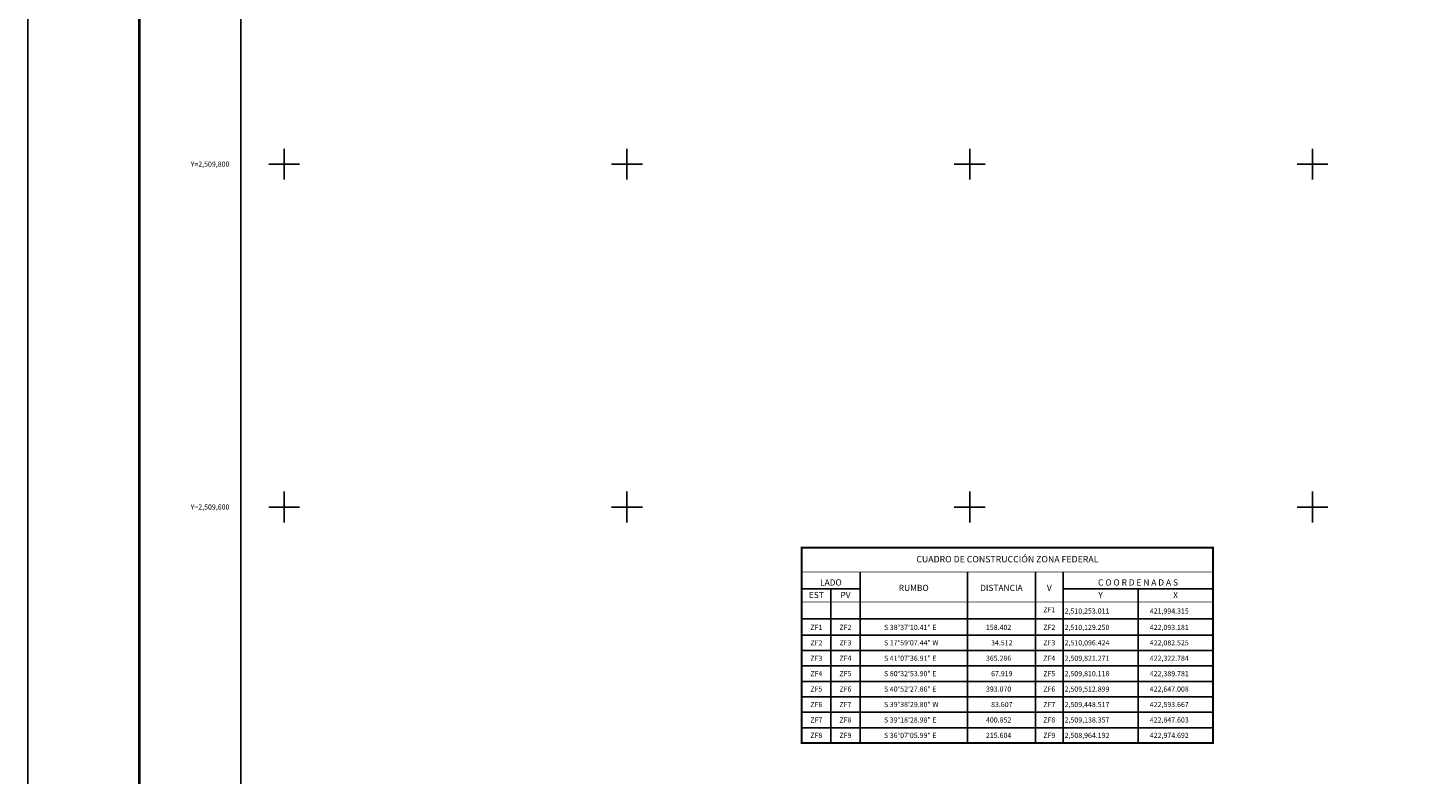
# Model space of a CAD drawing. Units: inches. Extents: x 421050 to 423450, y 2508557 to 2510357.
# Drawn here: x 421050 to 421867, y 2509444 to 2509879 of the extents above; entities that cross this region are included whole.
import ezdxf
from ezdxf.enums import TextEntityAlignment as Align

# ---------------------------------------------------------------- set-up
doc = ezdxf.new("R2010")
doc.units = ezdxf.units.IN
doc.header["$MEASUREMENT"] = 0
for name, color, linetype in [('Cuadricula', 7, 'Continuous'), ('CVL_CUADCON', 1, 'Continuous'), ('CVL_CUADCON_LIN', 8, 'Continuous'), ('CVL_CUADCON_TIT', 1, 'Continuous'), ('CVL_CUADCON_TX', 2, 'Continuous'), ('CVL_RET_TX', 2, 'Continuous'), ('CVL_RETUTM', 8, 'Continuous'), ('MARGEN', 7, 'Continuous')]:
    doc.layers.add(name, color=color, linetype=linetype)
doc.styles.add('HUECA1', font='HUECA1.shx')
doc.styles.add('MONOTXT4', font='MONOTXT4.shx')

msp = doc.modelspace()

# ---------------------------------------------------------------- linework, layer by layer
at = {"layer": 'Cuadricula', "color": 7, "linetype": 'Continuous'}
msp.add_lwpolyline([(421174.69, 2510253.01), (422974.69, 2510253.01), (422974.69, 2508653.01), (421174.69, 2508653.01)], close=True, dxfattribs=at)
at = {"layer": 'CVL_CUADCON', "color": 0, "linetype": 'Continuous', "const_width": 1.2, "flags": 128}
msp.add_lwpolyline([(421502, 2509576.3), (421741.92, 2509576.3), (421741.92, 2509462.3), (421502, 2509462.3)], close=True, dxfattribs=at)
at = {"layer": 'CVL_CUADCON', "color": 0, "linetype": 'Continuous', "const_width": 0.45, "flags": 128}
for points in [[(421502, 2509562.05), (421741.92, 2509562.05)], [(421502, 2509544.6), (421741.92, 2509544.6)], [(421502, 2509462.3), (421741.92, 2509462.3)]]:
    msp.add_lwpolyline(points, dxfattribs=at)
at = {"layer": 'CVL_CUADCON_LIN', "color": 0, "linetype": 'Continuous'}
for p, q in [((421535.99, 2509562.05), (421535.99, 2509462.3)), ((421598.6, 2509562.05), (421598.6, 2509462.3)), ((421638.33, 2509562.05), (421638.33, 2509462.3)), ((421654.49, 2509562.05), (421654.49, 2509462.3)), ((421502, 2509552.37), (421535.99, 2509552.37)), ((421518.98, 2509552.37), (421518.98, 2509462.3)), ((421654.49, 2509552.37), (421741.92, 2509552.37)), ((421698.2, 2509552.37), (421698.2, 2509462.3)), ((421502, 2509534.83), (421741.92, 2509534.83)), ((421502, 2509525.3), (421741.92, 2509525.3)), ((421502, 2509516.3), (421741.92, 2509516.3)), ((421502, 2509507.3), (421741.92, 2509507.3)), ((421502, 2509498.3), (421741.92, 2509498.3)), ((421502, 2509489.3), (421741.92, 2509489.3)), ((421502, 2509480.3), (421741.92, 2509480.3)), ((421502, 2509471.3), (421741.92, 2509471.3)), ((421502, 2509462.3), (421741.92, 2509462.3))]:
    msp.add_line(p, q, dxfattribs=at)
at = {"layer": 'CVL_RETUTM', "color": 0, "linetype": 'Continuous'}
for p, q in [((421200, 2509809), (421200, 2509791)), ((421400, 2509809), (421400, 2509791)), ((421600, 2509809), (421600, 2509791)), ((421800, 2509809), (421800, 2509791)), ((421191, 2509800), (421209, 2509800)), ((421391, 2509800), (421409, 2509800)), ((421591, 2509800), (421609, 2509800)), ((421791, 2509800), (421809, 2509800)), ((421200, 2509609), (421200, 2509591)), ((421400, 2509609), (421400, 2509591)), ((421600, 2509609), (421600, 2509591)), ((421800, 2509609), (421800, 2509591)), ((421191, 2509600), (421209, 2509600)), ((421391, 2509600), (421409, 2509600)), ((421591, 2509600), (421609, 2509600)), ((421791, 2509600), (421809, 2509600))]:
    msp.add_line(p, q, dxfattribs=at)
at = {"layer": 'MARGEN', "color": 255, "linetype": 'Continuous', "elevation": 2.32}
msp.add_lwpolyline([(421050.49, 2510356.89), (423450.49, 2510356.89), (423450.49, 2508556.89), (421050.49, 2508556.89)], close=True, dxfattribs=at)
at = {"layer": 'MARGEN', "color": 7, "linetype": 'Continuous', "const_width": 1.6}
msp.add_lwpolyline([(421115.45, 2508619.98), (421115.45, 2510281.29)], dxfattribs=at)
at = {"layer": 'MARGEN', "color": 7, "linetype": 'Continuous'}
msp.add_lwpolyline([(421174.69, 2510253.01), (422974.69, 2510253.01), (422974.69, 2508653.01), (421174.69, 2508653.01)], close=True, dxfattribs=at)
msp.add_lwpolyline([(421174.69, 2510253.01), (422974.69, 2510253.01), (422974.69, 2508653.01), (421174.69, 2508653.01)], close=True, dxfattribs=at)

# ---------------------------------------------------------------- texts
at = {"insert": (421621.96, 2509569.57), "char_height": 3.75, "width": 239.919, "attachment_point": 5, "style": 'HUECA1'}
msp.add_mtext('{\\fArial|b0|i0|c0|p34;CUADRO DE CONSTRUCCIÓN ZONA FEDERAL}', dxfattribs=at)
at = {"layer": 'CVL_CUADCON_TIT', "color": 0, "style": 'MONOTXT4'}
for s, p in [('LADO', (421518.98, 2509554.2)), ('C O O R D E N A D A S', (421698.2, 2509554.2)), ('EST', (421510.49, 2509546.89)), ('PV', (421527.5, 2509546.89)), ('Y', (421676.36, 2509546.89)), ('X', (421720.07, 2509546.89))]:
    msp.add_text(s, height=3.6, dxfattribs=at).set_placement(p, align=Align.CENTER)
for s, p in [('RUMBO', (421567.31, 2509552.36)), ('DISTANCIA', (421618.46, 2509552.36)), ('V', (421646.42, 2509552.36))]:
    msp.add_text(s, height=3.6, dxfattribs=at).set_placement(p, align=Align.MIDDLE)
at = {"layer": 'CVL_CUADCON_TX', "color": 0, "style": 'MONOTXT4'}
for s, p in [('ZF1', (421646.41, 2509538.58)), ('ZF1', (421510.49, 2509528.3)), ('ZF2', (421527.48, 2509528.3)), ('ZF2', (421646.41, 2509528.3)), ('ZF2', (421510.49, 2509519.3)), ('ZF3', (421527.48, 2509519.3)), ('ZF3', (421646.41, 2509519.3)), ('ZF3', (421510.49, 2509510.3)), ('ZF4', (421527.48, 2509510.3)), ('ZF4', (421646.41, 2509510.3)), ('ZF4', (421510.49, 2509501.3)), ('ZF5', (421527.48, 2509501.3)), ('ZF5', (421646.41, 2509501.3)), ('ZF5', (421510.49, 2509492.3)), ('ZF6', (421527.48, 2509492.3)), ('ZF6', (421646.41, 2509492.3)), ('ZF6', (421510.49, 2509483.3)), ('ZF7', (421527.48, 2509483.3)), ('ZF7', (421646.41, 2509483.3)), ('ZF7', (421510.49, 2509474.3)), ('ZF8', (421527.48, 2509474.3)), ('ZF8', (421646.41, 2509474.3)), ('ZF8', (421510.49, 2509465.3)), ('ZF9', (421527.48, 2509465.3)), ('ZF9', (421646.41, 2509465.3))]:
    msp.add_text(s, height=3, dxfattribs=at).set_placement(p, align=Align.CENTER)
for s, p in [('2,510,253.011', (421655.36, 2509537.83)), ('421,994.315', (421705.07, 2509537.83)), ('S 38%%d37\'10.41" E', (421550, 2509528.3)), ('158.402', (421609.46, 2509528.3)), ('2,510,129.250', (421655.36, 2509528.3)), ('422,093.181', (421705.07, 2509528.3)), ('S 17%%d59\'07.44" W', (421550, 2509519.3)), ('34.512', (421612.46, 2509519.3)), ('2,510,096.424', (421655.36, 2509519.3)), ('422,082.525', (421705.07, 2509519.3)), ('S 41%%d07\'36.91" E', (421550, 2509510.3)), ('365.286', (421609.46, 2509510.3)), ('2,509,821.271', (421655.36, 2509510.3)), ('422,322.784', (421705.07, 2509510.3)), ('S 80%%d32\'53.90" E', (421550, 2509501.3)), ('67.919', (421612.46, 2509501.3)), ('2,509,810.118', (421655.36, 2509501.3)), ('422,389.781', (421705.07, 2509501.3)), ('S 40%%d52\'27.86" E', (421550, 2509492.3)), ('393.070', (421609.46, 2509492.3)), ('2,509,512.899', (421655.36, 2509492.3)), ('422,647.008', (421705.07, 2509492.3)), ('S 39%%d38\'29.80" W', (421550, 2509483.3)), ('83.607', (421612.46, 2509483.3)), ('2,509,448.517', (421655.36, 2509483.3)), ('422,593.667', (421705.07, 2509483.3)), ('S 39%%d18\'28.98" E', (421550, 2509474.3)), ('400.852', (421609.46, 2509474.3)), ('2,509,138.357', (421655.36, 2509474.3)), ('422,847.603', (421705.07, 2509474.3)), ('S 36%%d07\'05.99" E', (421550, 2509465.3)), ('215.604', (421609.46, 2509465.3)), ('2,508,964.192', (421655.36, 2509465.3)), ('422,974.692', (421705.07, 2509465.3))]:
    msp.add_text(s, height=3, dxfattribs=at).set_placement(p)
at = {"layer": 'CVL_RET_TX', "color": 0, "style": 'MONOTXT4'}
for s, p in [('Y=2,509,800', (421168.02, 2509800)), ('Y=2,509,600', (421168.02, 2509600))]:
    msp.add_text(s, height=3, dxfattribs=at).set_placement(p, align=Align.MIDDLE_RIGHT)

doc.saveas('drawing.dxf')
